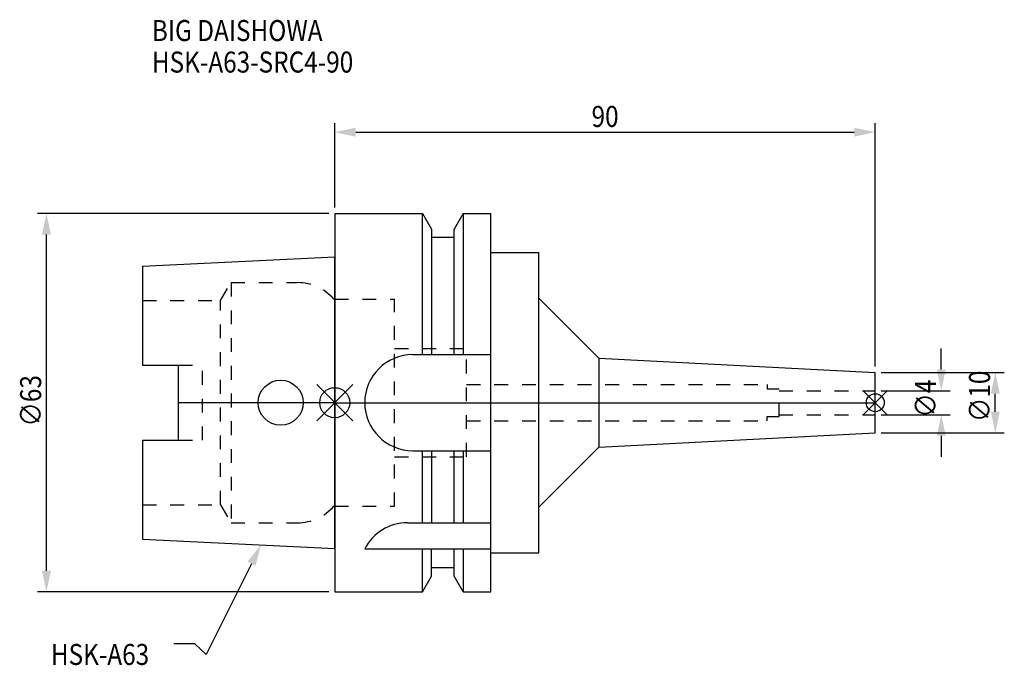
# Model space of a CAD drawing. Extents: x -52 to 112, y -44 to 64.
import ezdxf

# ---------------------------------------------------------------- set-up
doc = ezdxf.new("R2010")
doc.units = 0
doc.header["$LTSCALE"] = 23.1
doc.header["$PDMODE"] = 3
doc.header["$PDSIZE"] = 8
doc.linetypes.add('CENTER', pattern=[2, 1.25, -0.25, 0.25, -0.25])
doc.linetypes.add('DASHED', pattern=[0.2, 0.1, -0.1])
doc.layers.get('0').update_dxf_attribs({"linetype": 'CONTINUOUS'})
doc.layers.get('DEFPOINTS').update_dxf_attribs({"linetype": 'CONTINUOUS'})
for name, color, linetype in [('1', 4, 'CONTINUOUS'), ('2', 7, 'CONTINUOUS'), ('3', 1, 'DASHED'), ('4', 2, 'CENTER'), ('6', 5, 'CONTINUOUS'), ('NOCUT', 7, 'CONTINUOUS'), ('SK1', 4, 'CONTINUOUS'), ('SK3', 1, 'DASHED'), ('SK4', 2, 'CENTER')]:
    doc.layers.add(name, color=color, linetype=linetype)
doc.styles.get("Standard").update_dxf_attribs({"font": 'txt', "width": 0.85})
doc.dimstyles.get("Standard").update_dxf_attribs({"dimtxt": 3.5, "dimasz": 3.5, "dimexe": 1.5, "dimexo": 1, "dimtad": 1, "dimblk": '_FILLED', "dimblk1": '_FILLED', "dimblk2": '_FILLED', "dimcen": 0.09, "dimazin": 3, "dimtol": 1, "dimtp": 0.01, "dimtm": 0.01, "dimtfac": 1, "dimtofl": 0, "dimtmove": 0, "dimatfit": 3})

# ---------------------------------------------------------------- blocks, each defined once
blk = doc.blocks.new('_FILLED')
at = {"color": 0, "linetype": 'BYBLOCK'}
blk.add_solid([(0, 0), (-1, 0.214), (-1, -0.214)], dxfattribs=at)
blk = doc.blocks.new('*U15')
at = {"layer": '2', "color": 0, "width": 0.85}
blk.add_text('∅63', height=3.5, rotation=90, dxfattribs=at).set_placement((-48.88, -3.97))
blk = doc.blocks.new('*D1')
at = {"layer": '2', "color": 0}
for p, q in [((-1, 31.5), (-49.5, 31.5)), ((-48, -28), (-48, 28)), ((-1, -31.5), (-49.5, -31.5))]:
    blk.add_line(p, q, dxfattribs=at)
at = {"layer": 'DEFPOINTS', "color": 0}
for p in [(-48, 31.5), (0, 31.5), (0, -31.5)]:
    blk.add_point(p, dxfattribs=at)
blk.add_blockref('*U15', (0, 0))
at = {"layer": '2', "color": 0, "xscale": 3.5, "yscale": 3.5, "zscale": 3.5}
for p, rotation in [((-48, 31.5), 90), ((-48, -31.5), 270)]:
    blk.add_blockref('_FILLED', p, dxfattribs=dict(at, rotation=rotation))
blk = doc.blocks.new('*U14')
at = {"layer": '2', "color": 0, "width": 0.85}
blk.add_text('∅4', height=3.5, rotation=90, dxfattribs=at).set_placement((100.12, -2.48))
blk = doc.blocks.new('*D2')
at = {"layer": '2', "color": 0}
for p, q in [((101, 5.5), (101, 9)), ((91, 2), (102.5, 2)), ((91, -2), (102.5, -2)), ((101, -5.5), (101, -9))]:
    blk.add_line(p, q, dxfattribs=at)
at = {"layer": 'DEFPOINTS', "color": 0}
for p in [(90, 2), (101, 2), (90, -2)]:
    blk.add_point(p, dxfattribs=at)
blk.add_blockref('*U14', (0, 0))
at = {"layer": '2', "color": 0, "xscale": 3.5, "yscale": 3.5, "zscale": 3.5}
for p, rotation in [((101, 2), 270), ((101, -2), 90)]:
    blk.add_blockref('_FILLED', p, dxfattribs=dict(at, rotation=rotation))
blk = doc.blocks.new('*U13')
at = {"layer": '2', "color": 0, "width": 0.85}
blk.add_text('∅10', height=3.5, rotation=90, dxfattribs=at).set_placement((109.12, -3.22))
blk = doc.blocks.new('*D3')
at = {"layer": '2', "color": 0}
for p, q in [((91, 5), (111.5, 5)), ((110, -1.5), (110, 1.5)), ((91, -5), (111.5, -5))]:
    blk.add_line(p, q, dxfattribs=at)
at = {"layer": 'DEFPOINTS', "color": 0}
for p in [(90, 5), (110, 5), (90, -5)]:
    blk.add_point(p, dxfattribs=at)
blk.add_blockref('*U13', (0, 0))
at = {"layer": '2', "color": 0, "xscale": 3.5, "yscale": 3.5, "zscale": 3.5}
for p, rotation in [((110, 5), 90), ((110, -5), 270)]:
    blk.add_blockref('_FILLED', p, dxfattribs=dict(at, rotation=rotation))
blk = doc.blocks.new('*U12')
at = {"layer": '2', "color": 0, "width": 0.85}
blk.add_text('90', height=3.5, dxfattribs=at).set_placement((42.77, 45.93))
blk = doc.blocks.new('*D4')
at = {"layer": '2', "color": 0}
for p, q in [((0, 32.5), (0, 46.56)), ((90, 6), (90, 46.56)), ((3.5, 45.06), (86.5, 45.06))]:
    blk.add_line(p, q, dxfattribs=at)
at = {"layer": 'DEFPOINTS', "color": 0}
for p in [(90, 45.06), (0, 31.5), (90, 5)]:
    blk.add_point(p, dxfattribs=at)
blk.add_blockref('*U12', (0, 0))
at = {"layer": '2', "color": 0, "xscale": 3.5, "yscale": 3.5, "zscale": 3.5, "rotation": 180}
blk.add_blockref('_FILLED', (0, 45.06), dxfattribs=at)
at = {"layer": '2', "color": 0, "xscale": 3.5, "yscale": 3.5, "zscale": 3.5}
blk.add_blockref('_FILLED', (90, 45.06), dxfattribs=at)
blk = doc.blocks.new('*U9')
at = {"layer": '6', "width": 0.85}
for s, p in [('BIG DAISHOWA', (-30.45, 60.24)), ('HSK-A63-SRC4-90', (-30.45, 54.99))]:
    blk.add_text(s, height=3.5, dxfattribs=at).set_placement(p)
blk = doc.blocks.new('*U10')
at = {"layer": '6'}
blk.add_lwpolyline([(-13.86, -26.83), (-21.43, -41.94), (-23.31, -40.19), (-26.81, -40.19)], dxfattribs=at)
at = {"layer": '6', "xscale": 3.5, "yscale": 3.5, "zscale": 3.5, "rotation": 63.3787333636974}
blk.add_blockref('_FILLED', (-12.29, -23.7), dxfattribs=at)
blk = doc.blocks.new('*U11')
at = {"layer": '6', "width": 0.85}
blk.add_text('HSK-A63', height=3.5, dxfattribs=at).set_placement((-47.27, -43.69))

msp = doc.modelspace()

# ---------------------------------------------------------------- linework, layer by layer
for p, q in [((3, 3), (-3, -3)), ((-3, 3), (3, -3)), ((92, 2), (88, -2)), ((88, 2), (92, -2))]:
    msp.add_line(p, q)
for centre, radius in [((0, 0), 2.5), ((90, 0), 1.5)]:
    msp.add_circle(centre, radius)
at = {"layer": '1'}
for p, q in [((0, 31.5), (0, -31.5)), ((0, 31.5), (14.623, 31.5)), ((14.623, 8), (14.623, 31.5)), ((14.623, 31.5), (16.125, 28.898)), ((21.377, 31.5), (19.875, 28.898)), ((21.377, 31.5), (21.377, 8)), ((21.377, 31.5), (26, 31.5)), ((26, -31.5), (26, 31.5)), ((16.125, 28.898), (16.125, 8)), ((19.875, 8), (19.875, 28.898)), ((19.875, 27.5), (16.125, 27.5)), ((26, 25), (34, 25)), ((34, -25), (34, 25)), ((34, 17.411), (44, 7.411)), ((13, 8), (26, 8)), ((44, 7.411), (90, 5)), ((44, 7.411), (44, -7.411)), ((90, -5), (90, 5)), ((44, -7.411), (90, -5)), ((13, -8), (26, -8)), ((14.623, -20), (14.623, -8)), ((16.125, -8), (16.125, -20)), ((19.875, -20), (19.875, -8)), ((21.377, -8), (21.377, -20)), ((34, -17.411), (44, -7.411)), ((12.112, -20), (26, -20)), ((5, -24.336), (26, -24.336)), ((14.623, -31.5), (14.623, -24.336)), ((16.125, -28.898), (16.125, -24.336)), ((19.875, -28.898), (19.875, -24.336)), ((21.377, -24.336), (21.377, -31.5)), ((26, -25), (34, -25)), ((19.875, -27.5), (16.125, -27.5)), ((14.623, -31.5), (16.125, -28.898)), ((21.377, -31.5), (19.875, -28.898)), ((0, -31.5), (14.623, -31.5)), ((21.377, -31.5), (26, -31.5))]:
    msp.add_line(p, q, dxfattribs=at)
for centre, end in [((13, 0), 270), ((12.112, -28), 152.74338)]:
    msp.add_arc(centre, 8, 90, end, dxfattribs=at)
at = {"layer": '3'}
for p, q in [((0, -17.25), (0, 17.25)), ((0, 17.25), (9.95, 17.25)), ((9.95, -17.25), (9.95, 17.25)), ((9.95, 9), (21.95, 9)), ((21.95, -9), (21.95, 9)), ((21.95, 3), (72, 3)), ((72, 3), (72, 2.3)), ((72, 2.3), (74, 2.3)), ((74, -2.3), (74, 2.3)), ((74, 2), (90, 2)), ((21.95, -3), (72, -3)), ((72, -2.3), (74, -2.3)), ((72, -3), (72, -2.3)), ((74, -2), (90, -2)), ((9.95, -9), (21.95, -9)), ((0, -17.25), (9.95, -17.25))]:
    msp.add_line(p, q, dxfattribs=at)
at = {"layer": '4'}
msp.add_line((0, 0), (90, 0), dxfattribs=at)
at = {"layer": 'NOCUT'}
for p, q in [((0, 0), (0, -31.5)), ((0, 0), (90, 0)), ((90, -5), (90, 0)), ((44, -7.411), (90, -5)), ((34, -17.411), (44, -7.411)), ((34, -25), (34, -17.411)), ((26, -25), (34, -25)), ((26, -31.5), (26, -25)), ((19.875, -27.5), (16.125, -27.5)), ((16.125, -28.898), (16.125, -27.5)), ((19.875, -28.898), (19.875, -27.5)), ((14.623, -31.5), (16.125, -28.898)), ((21.377, -31.5), (19.875, -28.898)), ((0, -31.5), (14.623, -31.5)), ((21.377, -31.5), (26, -31.5))]:
    msp.add_line(p, q, dxfattribs=at)
at = {"layer": 'SK1'}
for p, q in [((-32, 22.715), (0, 24.315)), ((0, -24.315), (0, 24.315)), ((-32, 22.715), (-32, 6.27)), ((-32, 6.27), (-26, 6.27)), ((-26, -6.27), (-26, 6.27)), ((-32, -6.27), (-32, -22.715)), ((-32, -6.27), (-26, -6.27)), ((-32, -22.715), (0, -24.315))]:
    msp.add_line(p, q, dxfattribs=at)
msp.add_circle((-9, 0), 3.75, dxfattribs=at)
at = {"layer": 'SK3'}
for p, q in [((-18.996, 17), (-17.264, 20)), ((-17.264, 20), (-17.264, -20)), ((-17.264, 20), (-6.186, 20)), ((-32, 17), (-18.996, 17)), ((-18.996, -17), (-18.996, 17)), ((0, 17.25), (-0.15, 17.25)), ((0, -17.25), (0, 17.25)), ((-26, 6.27), (-22, 6.27)), ((-22, -6.27), (-22, 6.27)), ((-26, -6.27), (-22, -6.27)), ((-32, -17), (-18.996, -17)), ((-18.996, -17), (-17.264, -20)), ((0, -17.25), (-0.15, -17.25)), ((-17.264, -20), (-6.186, -20))]:
    msp.add_line(p, q, dxfattribs=at)
for centre, start, end in [((-6.186, 12), 41.0145, 90), ((-6.186, -12), 270, 318.9855)]:
    msp.add_arc(centre, 8, start, end, dxfattribs=at)
at = {"layer": 'SK4'}
msp.add_line((0, 0), (-26, 0), dxfattribs=at)

# ---------------------------------------------------------------- block references
for name in ['*U9', '*U10', '*U11']:
    msp.add_blockref(name, (0, 0))

# ---------------------------------------------------------------- dimensions: what is measured, and where the dimension line sits
at = {"layer": '2'}
dim = msp.add_linear_dim(base=(90, 45.057), p1=(0, 31.5), p2=(90, 5), dimstyle='Standard', dxfattribs=at)
dim.commit()
dim.dimension.update_dxf_attribs({"geometry": '*D4', "text_midpoint": (45, 45.057), "dimtype": 128})
for base, p1, p2, picture, middle in [((-48, 31.5), (0, -31.5), (0, 31.5), '*D1', (-48, 0)), ((101, 2), (90, -2), (90, 2), '*D2', (101, 0)), ((110, 5), (90, -5), (90, 5), '*D3', (110, 0))]:
    dim = msp.add_linear_dim(base=base, p1=p1, p2=p2, angle=90, text='%%c<>', dimstyle='Standard', dxfattribs=at)
    dim.commit()
    dim.dimension.update_dxf_attribs({"geometry": picture, "text_midpoint": middle, "dimtype": 128})

doc.saveas('drawing.dxf')
